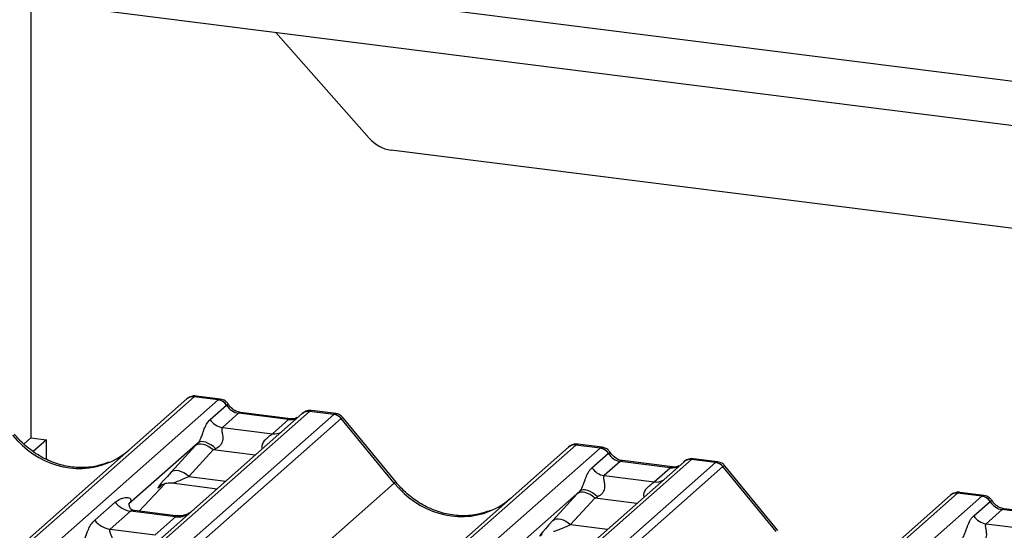
# Paper-space layout 'Layout1' of a CAD drawing. Extents: x 5 to 415, y 5 to 292.
# Drawn here: x 296 to 303, y 206 to 210 of the extents above; entities that cross this region are included whole.
import ezdxf

# ---------------------------------------------------------------- set-up
doc = ezdxf.new("R2010")
doc.units = 0
doc.layers.add('SLD-0', color=179, linetype='CONTINUOUS')

psp = doc.layouts.get("Layout1")

# ---------------------------------------------------------------- linework, layer by layer
at = {"layer": 'SLD-0', "color": 179, "linetype": 'CONTINUOUS'}
for p, q in [((296.17, 214.1994), (296.17, 207.0363)), ((296.6328, 210.1395), (322.9617, 206.8224)), ((297.9474, 209.9739), (298.6236, 209.2071)), ((322.2197, 206.168), (298.7824, 209.1208)), ((291.5927, 202.2845), (297.3005, 207.3183)), ((297.3005, 207.3183), (297.3009, 207.3187)), ((297.5294, 207.3116), (297.3534, 207.3338)), ((297.5438, 207.3176), (297.3689, 207.3396)), ((297.5294, 207.3116), (297.5312, 207.3131)), ((297.47, 207.1688), (297.5892, 207.2739)), ((297.5898, 207.2744), (297.5892, 207.2739)), ((298.0534, 207.175), (297.691, 207.2206)), ((298.191, 207.2282), (298.1928, 207.2297)), ((298.367, 207.2061), (298.191, 207.2282)), ((298.3815, 207.2121), (298.2066, 207.2341)), ((298.1381, 207.2128), (293.0068, 202.6874)), ((297.676, 207.2147), (297.5598, 207.1122)), ((298.0384, 207.1691), (297.676, 207.2147)), ((297.9222, 207.0666), (298.0384, 207.1691)), ((298.1398, 207.2142), (298.1371, 207.2119)), ((298.8058, 206.7085), (298.4203, 207.1777)), ((298.8191, 206.7147), (298.4346, 207.1828)), ((297.5598, 207.1122), (297.9222, 207.0666)), ((296.17, 207.0363), (296.1208, 206.993)), ((296.17, 207.0363), (296.2822, 207.0222)), ((296.2822, 207.0222), (296.1864, 206.9377)), ((296.2822, 206.8809), (296.2822, 207.0222)), ((297.3928, 207.0066), (297.3827, 207.0006)), ((297.4058, 207.0093), (297.3928, 207.0066)), ((297.4211, 207.0086), (297.4058, 207.0093)), ((297.4382, 207.0044), (297.4211, 207.0086)), ((293.5609, 201.2296), (300.0693, 206.9695)), ((297.3827, 207.0006), (296.8813, 206.5584)), ((297.1875, 206.7883), (297.364, 206.9803)), ((297.492, 206.9495), (297.3155, 206.7575)), ((297.3746, 206.9872), (297.364, 206.9803)), ((297.3879, 206.9911), (297.3746, 206.9872)), ((297.4032, 206.9917), (297.3879, 206.9911)), ((297.4202, 206.9891), (297.4032, 206.9917)), ((297.4381, 206.9833), (297.4202, 206.9891)), ((297.4565, 206.9746), (297.4381, 206.9833)), ((297.4564, 206.997), (297.4382, 207.0044)), ((297.4751, 206.9866), (297.4564, 206.997)), ((297.4747, 206.9632), (297.4565, 206.9746)), ((297.492, 206.9495), (297.4747, 206.9632)), ((297.4936, 206.9736), (297.4751, 206.9866)), ((297.5111, 206.9585), (297.4936, 206.9736)), ((300.0693, 206.9695), (300.0697, 206.9699)), ((300.2982, 206.9628), (300.1222, 206.9849)), ((300.3126, 206.9688), (300.1377, 206.9908)), ((300.2982, 206.9628), (300.3, 206.9642)), ((300.9069, 206.864), (294.305, 201.0416)), ((300.2389, 206.8199), (300.358, 206.9251)), ((300.4449, 206.8659), (300.3287, 206.7634)), ((300.3587, 206.9256), (300.358, 206.9251)), ((300.8072, 206.8202), (300.4449, 206.8659)), ((300.8222, 206.8261), (300.4599, 206.8718)), ((300.9086, 206.8654), (300.9059, 206.8631)), ((300.9599, 206.8794), (300.9616, 206.8809)), ((301.1358, 206.8572), (300.9599, 206.8794)), ((301.1503, 206.8632), (300.9754, 206.8853)), ((297.1982, 206.7952), (297.1875, 206.7883)), ((297.2114, 206.7991), (297.1982, 206.7952)), ((297.2268, 206.7997), (297.2114, 206.7991)), ((297.2437, 206.7971), (297.2268, 206.7997)), ((297.2617, 206.7913), (297.2437, 206.7971)), ((300.691, 206.7177), (300.8072, 206.8202)), ((301.5746, 206.3597), (301.1892, 206.8288)), ((301.588, 206.3658), (301.2034, 206.8339)), ((297.2801, 206.7826), (297.2617, 206.7913)), ((297.2982, 206.7712), (297.2801, 206.7826)), ((297.3155, 206.7575), (297.2982, 206.7712)), ((300.3287, 206.7634), (300.691, 206.7177)), ((296.955, 206.5062), (297.1407, 206.7042)), ((297.1094, 206.688), (297.116, 206.6945)), ((297.1925, 206.7102), (297.5212, 206.6687)), ((300.1515, 206.6517), (299.6502, 206.2096)), ((300.1617, 206.6578), (300.1515, 206.6517)), ((300.1746, 206.6605), (300.1617, 206.6578)), ((300.19, 206.6597), (300.1746, 206.6605)), ((300.207, 206.6556), (300.19, 206.6597)), ((300.2253, 206.6481), (300.207, 206.6556)), ((296.2362, 200.7983), (302.8382, 206.6207)), ((299.9563, 206.4394), (300.1328, 206.6315)), ((300.2608, 206.6007), (300.0843, 206.4087)), ((300.1435, 206.6384), (300.1328, 206.6315)), ((300.1567, 206.6423), (300.1435, 206.6384)), ((300.172, 206.6429), (300.1567, 206.6423)), ((300.189, 206.6403), (300.172, 206.6429)), ((300.207, 206.6345), (300.189, 206.6403)), ((300.2253, 206.6258), (300.207, 206.6345)), ((300.244, 206.6377), (300.2253, 206.6481)), ((300.2435, 206.6144), (300.2253, 206.6258)), ((300.2608, 206.6007), (300.2435, 206.6144)), ((300.2624, 206.6247), (300.244, 206.6377)), ((300.2799, 206.6096), (300.2624, 206.6247)), ((302.8382, 206.6207), (302.8386, 206.621)), ((303.067, 206.6139), (302.8911, 206.6361)), ((303.0814, 206.6199), (302.9065, 206.642)), ((303.067, 206.6139), (303.0688, 206.6154)), ((296.6331, 206.4398), (296.7813, 206.5705)), ((296.8863, 206.5643), (296.8818, 206.5595)), ((297.2209, 206.4727), (296.9216, 206.5104)), ((303.0077, 206.4711), (303.1269, 206.5762)), ((303.2137, 206.517), (303.0975, 206.4145)), ((303.1275, 206.5767), (303.1269, 206.5762)), ((303.5761, 206.4714), (303.2137, 206.517)), ((303.5911, 206.4773), (303.2287, 206.5229)), ((296.8929, 206.5062), (296.7447, 206.3755)), ((297.2199, 206.465), (296.8929, 206.5062)), ((297.0717, 206.3343), (297.2199, 206.465)), ((299.9563, 206.4394), (299.967, 206.4464)), ((299.967, 206.4464), (299.9802, 206.4502)), ((299.9802, 206.4502), (299.9956, 206.4509)), ((299.9956, 206.4509), (300.0125, 206.4483)), ((300.0125, 206.4483), (300.0305, 206.4425)), ((300.0305, 206.4425), (300.0489, 206.4337)), ((296.7447, 206.3755), (297.0717, 206.3343)), ((300.0489, 206.4337), (300.067, 206.4223)), ((300.067, 206.4223), (300.0843, 206.4087)), ((303.0975, 206.4145), (303.4598, 206.3689))]:
    psp.add_line(p, q, dxfattribs=at)
at = {"layer": 'SLD-0', "color": 8, "linetype": 'CONTINUOUS'}
for p, q in [((296.5204, 210.4742), (323.2797, 207.1029)), ((297.3534, 207.3338), (291.612, 202.2703)), ((292.3978, 202.786), (297.5294, 207.3116)), ((298.191, 207.2282), (293.0262, 202.6733)), ((297.6849, 207.22), (297.691, 207.2206)), ((293.1173, 202.5763), (298.367, 207.2061)), ((298.4199, 207.1773), (293.1547, 202.5339)), ((297.676, 207.2147), (297.6849, 207.22)), ((298.0384, 207.1691), (298.0472, 207.1744)), ((298.0472, 207.1744), (298.0531, 207.175)), ((300.1222, 206.9849), (293.5746, 201.2105)), ((293.6826, 201.1284), (300.2982, 206.9628)), ((297.7961, 206.9112), (297.492, 206.9495)), ((300.9599, 206.8794), (294.336, 201.0377)), ((300.4449, 206.8659), (300.4537, 206.8712)), ((300.4537, 206.8712), (300.4599, 206.8718)), ((294.5119, 201.0155), (301.1358, 206.8572)), ((301.1887, 206.8285), (294.5867, 201.0061)), ((300.8072, 206.8202), (300.816, 206.8255)), ((300.816, 206.8255), (300.822, 206.8262)), ((297.3155, 206.7575), (297.5836, 206.7237)), ((293.518, 202.0451), (298.8058, 206.7085)), ((296.9548, 206.5062), (297.1405, 206.7042)), ((297.1111, 206.6896), (297.1094, 206.688)), ((302.8911, 206.6361), (296.2672, 200.7944)), ((296.4431, 200.7722), (303.067, 206.6139)), ((300.565, 206.5624), (300.2608, 206.6007)), ((303.2137, 206.517), (303.2225, 206.5223)), ((303.2225, 206.5223), (303.2287, 206.5229)), ((300.0843, 206.4087), (300.3524, 206.3749))]:
    psp.add_line(p, q, dxfattribs=at)
at = {"layer": 'SLD-0', "color": 179, "linetype": 'CONTINUOUS'}
for centre, radius, start, end in [((298.8179, 209.3754), 0.257, 220.89579, 262.05816), ((297.344, 207.2678), 0.0667, 81.84159, 130.66121), ((297.3459, 207.2667), 0.0688, 82.62765, 130.81081), ((297.5171, 207.2258), 0.0867, 33.70714, 81.87587), ((297.5181, 207.2294), 0.0847, 32.1095, 81.10238), ((298.1841, 207.161), 0.0693, 82.76388, 129.73775), ((297.5782, 207.241), 0.13, 213.70714, 261.87587), ((298.3551, 207.1212), 0.0857, 40.89579, 82.05816), ((298.3556, 207.1242), 0.084, 39.594, 81.33426), ((300.1128, 206.9189), 0.0667, 81.84159, 130.66121), ((300.1147, 206.9178), 0.0688, 82.62765, 130.81081), ((300.2859, 206.8769), 0.0867, 33.70714, 81.87587), ((300.2869, 206.8805), 0.0847, 32.1095, 81.10238), ((300.9529, 206.8122), 0.0693, 82.76388, 129.73775), ((300.347, 206.8921), 0.13, 213.70714, 261.87587), ((301.124, 206.7724), 0.0857, 40.89579, 82.05816), ((301.1245, 206.7753), 0.084, 39.594, 81.33426), ((302.8816, 206.5701), 0.0667, 81.84159, 130.66121), ((302.8835, 206.569), 0.0688, 82.62765, 130.81081), ((303.0548, 206.5281), 0.0867, 33.70714, 81.87587), ((303.0557, 206.5317), 0.0847, 32.1095, 81.10238), ((296.9169, 206.6767), 0.1722, 218.06891, 261.9838), ((296.7687, 206.546), 0.1722, 218.06891, 261.9838), ((303.1159, 206.5433), 0.13, 213.70714, 261.87587)]:
    psp.add_arc(centre, radius, start, end, dxfattribs=at)
at = {"layer": 'SLD-0', "color": 8, "linetype": 'CONTINUOUS'}
for centre, radius, start, end in [((298.1815, 207.1626), 0.0663, 81.69928, 130.80351), ((297.9362, 207.1677), 0.1021, 262.12036, 299.05887), ((300.9503, 206.8138), 0.0663, 81.69928, 130.80351), ((300.705, 206.8188), 0.1021, 262.12036, 299.05887), ((298.8197, 206.6959), 0.0188, 91.87465, 137.91557), ((297.2388, 206.5976), 0.134, 261.87255, 305.15567)]:
    psp.add_arc(centre, radius, start, end, dxfattribs=at)
at = {"layer": 'SLD-0', "color": 179, "linetype": 'CONTINUOUS'}
for centre, major_axis, ratio, start_param, end_param in [((297.316, 207.2253), (0.0516, 0.1142), 0.203777, 0.393292, 0.424031), ((297.685, 207.3357), (-0.0267, 0.1193), 0.91665, 1.896206, 2.823281), ((298.4044, 207.0882), (-0.0273, 0.1232), 0.40213, 0.187669, 0.218408), ((298.4573, 207.1349), (-0.0374, 0.0424), 0.333333, 6.252446, 6.283185), ((296.4802, 207.4483), (-0.2873, 0.5758), 0.913415, 3.067917, 3.379888), ((297.4742, 207.0826), (0.2065, 0.2158), 0.034633, 1.993498, 2.09746), ((297.5602, 206.999), (0.193, 0.096), 0.070082, 4.316401, 4.420363), ((300.0848, 206.8765), (0.0516, 0.1142), 0.203777, 0.393292, 0.424031), ((300.4538, 206.9869), (-0.0267, 0.1193), 0.91665, 1.896206, 2.823281), ((301.1732, 206.7394), (-0.0273, 0.1232), 0.40213, 0.187669, 0.218408), ((301.2261, 206.7861), (-0.0374, 0.0424), 0.333333, 6.252446, 6.283185), ((297.2978, 206.8906), (0.2065, 0.2158), 0.034633, 2.09746, 3.52863), ((300.243, 206.7338), (0.2065, 0.2158), 0.034633, 1.993498, 2.09746), ((299.2491, 207.0994), (-0.2873, 0.5758), 0.913415, 3.067917, 3.379888), ((300.329, 206.6502), (0.193, 0.096), 0.070082, 4.316401, 4.420363), ((302.8537, 206.5277), (0.0516, 0.1142), 0.203777, 0.393292, 0.424031), ((296.8269, 206.6167), (-0.0294, 0.0752), 0.91677, 3.552071, 3.654539), ((303.2226, 206.638), (-0.0267, 0.1193), 0.91665, 1.896206, 2.823281), ((300.0666, 206.5417), (0.2065, 0.2158), 0.034633, 2.09746, 3.52863)]:
    psp.add_ellipse(centre, major_axis=major_axis, ratio=ratio, start_param=start_param, end_param=end_param, dxfattribs=at)
at = {"layer": 'SLD-0', "color": 8, "linetype": 'CONTINUOUS'}
for centre, major_axis, ratio, start_param, end_param in [((297.3689, 207.2187), (-0.0023, 0.1211), 0.359882, 6.230832, 6.56146), ((298.0473, 207.2901), (-0.0267, 0.1193), 0.91665, 2.823281, 3.398152), ((298.3515, 207.0949), (0.0315, 0.1169), 0.294991, 0.042299, 0.371514), ((298.3515, 207.0949), (0.0829, 0.0881), 0.119576, 6.267849, 6.759878), ((296.4802, 207.4483), (-0.2873, 0.5758), 0.913415, 1.809092, 3.067917), ((300.1377, 206.8698), (-0.0023, 0.1211), 0.359882, 6.230832, 6.56146), ((301.1203, 206.7461), (0.0315, 0.1169), 0.294991, 0.042299, 0.371514), ((300.8161, 206.9412), (-0.0267, 0.1193), 0.91665, 2.823281, 3.398152), ((301.1203, 206.7461), (0.0829, 0.0881), 0.119576, 6.267849, 6.759878), ((297.3838, 206.807), (0.193, 0.096), 0.070082, 3.246598, 4.316401), ((299.2491, 207.0994), (-0.2873, 0.5758), 0.913415, 1.809092, 3.067917), ((302.9066, 206.521), (-0.0023, 0.1211), 0.359882, 6.230832, 6.56146), ((300.1526, 206.4582), (0.193, 0.096), 0.070082, 3.246598, 4.316401)]:
    psp.add_ellipse(centre, major_axis=major_axis, ratio=ratio, start_param=start_param, end_param=end_param, dxfattribs=at)
at = {"layer": 'SLD-0', "color": 179, "linetype": 'CONTINUOUS'}
for points, knots in [([(297.3701, 207.3388), (297.3687, 207.3392), (297.3572, 207.3425), (297.3337, 207.3383), (297.3124, 207.3284), (297.3026, 207.3201), (297.3009, 207.3187)], [0, 0, 0, 0, 0.060275, 0.482357, 0.912547, 1, 1, 1, 1]), ([(297.6016, 207.2797), (297.598, 207.2853), (297.5889, 207.2992), (297.5679, 207.3128), (297.5509, 207.3156), (297.5436, 207.3168)], [0, 0, 0, 0, 0.279498, 0.69246, 1, 1, 1, 1]), ([(297.691, 207.2206), (297.6853, 207.2217), (297.6685, 207.2246), (297.6387, 207.2393), (297.6144, 207.2622), (297.6039, 207.2783), (297.6014, 207.2821)], [0, 0, 0, 0, 0.179649, 0.523959, 0.888531, 1, 1, 1, 1]), ([(298.2066, 207.2329), (298.203, 207.2336), (298.1892, 207.2366), (298.1634, 207.2309), (298.1462, 207.2183), (298.1375, 207.212)], [0, 0, 0, 0, 0.148744, 0.568224, 1, 1, 1, 1]), ([(297.3827, 207.0006), (297.3856, 207.0041), (297.3897, 207.0091), (297.3966, 207.0208), (297.4016, 207.0314), (297.4091, 207.0497), (297.4191, 207.0783), (297.4314, 207.1119), (297.4474, 207.1449), (297.4622, 207.1606), (297.47, 207.1688)], [0, 0, 0, 0, 0.053452, 0.077443, 0.14507, 0.174118, 0.297816, 0.522246, 0.749442, 1, 1, 1, 1]), ([(298.0991, 207.184), (298.0935, 207.1806), (298.0807, 207.173), (298.0633, 207.1743), (298.0534, 207.175)], [0, 0, 0, 0, 0.43369, 1, 1, 1, 1]), ([(298.4337, 207.1819), (298.4312, 207.1854), (298.423, 207.1969), (298.404, 207.2079), (298.3876, 207.2102), (298.3811, 207.2111)], [0, 0, 0, 0, 0.204259, 0.682667, 1, 1, 1, 1]), ([(297.5598, 207.1122), (297.5585, 207.1108), (297.5559, 207.1078), (297.5544, 207.1019), (297.5541, 207.0939), (297.5556, 207.0834), (297.5582, 207.07), (297.5608, 207.0554), (297.5621, 207.0425), (297.562, 207.0311), (297.5612, 207.0217), (297.5593, 207.0121), (297.556, 207.0023), (297.5513, 206.9927), (297.5452, 206.9841), (297.5368, 206.9749), (297.5257, 206.966), (297.516, 206.961), (297.5111, 206.9585)], [0, 0, 0, 0, 0.057669, 0.117272, 0.169027, 0.256366, 0.345522, 0.425657, 0.507575, 0.546634, 0.592837, 0.640312, 0.681338, 0.73326, 0.787299, 0.830772, 0.914157, 1, 1, 1, 1]), ([(296.7344, 206.8598), (296.7009, 206.8482), (296.6313, 206.8243), (296.5168, 206.818), (296.3988, 206.8344), (296.2839, 206.8754), (296.1771, 206.9389), (296.1003, 207.0054), (296.0615, 207.0504), (296.0503, 207.0635)], [0, 0, 0, 0, 0.148484, 0.307744, 0.46603, 0.623339, 0.779926, 0.936105, 1, 1, 1, 1]), ([(300.1389, 206.99), (300.1375, 206.9904), (300.1261, 206.9937), (300.1025, 206.9894), (300.0812, 206.9795), (300.0714, 206.9713), (300.0697, 206.9699)], [0, 0, 0, 0, 0.060275, 0.482357, 0.912547, 1, 1, 1, 1]), ([(300.3704, 206.9309), (300.3668, 206.9365), (300.3578, 206.9504), (300.3367, 206.964), (300.3197, 206.9668), (300.3124, 206.9679)], [0, 0, 0, 0, 0.279498, 0.6924598, 1, 1, 1, 1]), ([(300.4599, 206.8718), (300.4541, 206.8728), (300.4373, 206.8758), (300.4075, 206.8905), (300.3832, 206.9134), (300.3727, 206.9295), (300.3702, 206.9332)], [0, 0, 0, 0, 0.179649, 0.523959, 0.888531, 1, 1, 1, 1]), ([(300.9753, 206.884), (300.9717, 206.8848), (300.9579, 206.8879), (300.9327, 206.8811), (300.911, 206.8702), (300.9034, 206.86), (300.9025, 206.8587)], [0, 0, 0, 0, 0.136376, 0.525638, 0.940204, 1, 1, 1, 1]), ([(300.9616, 206.8809), (300.9627, 206.8816), (300.9659, 206.884), (300.9703, 206.8853), (300.9739, 206.8855), (300.9753, 206.8852), (300.9754, 206.8852)], [0, 0, 0, 0, 0.237611, 0.71975, 0.964752, 1, 1, 1, 1]), ([(300.1515, 206.6517), (300.153, 206.6534), (300.1558, 206.6567), (300.1592, 206.6616), (300.1616, 206.6656), (300.1638, 206.6693), (300.1663, 206.6741), (300.1691, 206.6799), (300.1719, 206.6862), (300.1747, 206.6932), (300.1775, 206.7004), (300.1801, 206.7074), (300.1827, 206.7143), (300.1856, 206.7227), (300.1891, 206.7323), (300.1928, 206.7426), (300.1966, 206.7524), (300.2007, 206.7627), (300.2046, 206.7713), (300.2081, 206.7785), (300.2117, 206.7854), (300.2167, 206.7939), (300.2221, 206.8017), (300.227, 206.8078), (300.232, 206.8135), (300.2361, 206.8174), (300.2389, 206.8199)], [0, 0, 0, 0, 0.02641, 0.053533, 0.065477, 0.077497, 0.099577, 0.121659, 0.145386, 0.174391, 0.204815, 0.235223, 0.265621, 0.29831, 0.353832, 0.409333, 0.464825, 0.522794, 0.598197, 0.635962, 0.6736, 0.749723, 0.832882, 0.874525, 0.916047, 1, 1, 1, 1]), ([(300.868, 206.8351), (300.8624, 206.8318), (300.8495, 206.8241), (300.8321, 206.8254), (300.8222, 206.8261)], [0, 0, 0, 0, 0.43369, 1, 1, 1, 1]), ([(301.2025, 206.8331), (301.2, 206.8365), (301.1918, 206.848), (301.1728, 206.8591), (301.1565, 206.8613), (301.15, 206.8622)], [0, 0, 0, 0, 0.2042588, 0.682667, 1, 1, 1, 1]), ([(300.3287, 206.7634), (300.3264, 206.7601), (300.3231, 206.7554), (300.323, 206.7414), (300.327, 206.7223), (300.3309, 206.6991), (300.3309, 206.679), (300.3292, 206.6664), (300.3237, 206.6498), (300.3164, 206.6378), (300.3017, 206.6217), (300.2896, 206.615), (300.2799, 206.6096)], [0, 0, 0, 0, 0.1171309, 0.1690295, 0.3455882, 0.5076016, 0.5467687, 0.6403719, 0.6815113, 0.7872572, 0.8308506, 1, 1, 1, 1]), ([(297.1107, 206.69), (297.1107, 206.69), (297.1098, 206.6892), (297.1121, 206.6911), (297.1183, 206.6951), (297.1327, 206.703), (297.1579, 206.7103), (297.1813, 206.7134), (297.1932, 206.7098), (297.194, 206.7095)], [0, 0, 0, 0, 0.000073, 0.154663, 0.261836, 0.395307, 0.670058, 0.975919, 1, 1, 1, 1]), ([(299.5032, 206.5109), (299.4697, 206.4994), (299.4002, 206.4755), (299.2856, 206.4692), (299.1676, 206.4856), (299.0527, 206.5266), (298.9459, 206.59), (298.8691, 206.6565), (298.8304, 206.7016), (298.8191, 206.7147)], [0, 0, 0, 0, 0.148484, 0.307744, 0.46603, 0.623339, 0.779926, 0.936105, 1, 1, 1, 1]), ([(296.7813, 206.5705), (296.7837, 206.5726), (296.7952, 206.5823), (296.819, 206.5959), (296.8515, 206.6053), (296.8775, 206.6049), (296.891, 206.5973), (296.8948, 206.5884), (296.8947, 206.5808), (296.8919, 206.5725), (296.8881, 206.5668), (296.8863, 206.5643)], [0, 0, 0, 0, 0.063452, 0.299394, 0.538985, 0.734922, 0.845784, 0.893815, 0.930913, 0.969004, 1, 1, 1, 1]), ([(302.9078, 206.6411), (302.9063, 206.6415), (302.8949, 206.6449), (302.8714, 206.6406), (302.85, 206.6307), (302.8402, 206.6224), (302.8386, 206.621)], [0, 0, 0, 0, 0.0602745, 0.4823565, 0.912547, 1, 1, 1, 1]), ([(303.1392, 206.5821), (303.1356, 206.5877), (303.1266, 206.6015), (303.1055, 206.6151), (303.0885, 206.6179), (303.0813, 206.6191)], [0, 0, 0, 0, 0.279498, 0.69246, 1, 1, 1, 1]), ([(303.2287, 206.5229), (303.2229, 206.524), (303.2061, 206.527), (303.1763, 206.5417), (303.1521, 206.5646), (303.1415, 206.5806), (303.139, 206.5844)], [0, 0, 0, 0, 0.1796488, 0.5239587, 0.8885306, 1, 1, 1, 1]), ([(296.9223, 206.5108), (296.9209, 206.5108), (296.9109, 206.5109), (296.9033, 206.5166), (296.8882, 206.5243), (296.8807, 206.5549), (296.8826, 206.5597), (296.8831, 206.5611)], [0, 0, 0, 0, 0.0347497, 0.2373153, 0.5309988, 0.8632625, 1, 1, 1, 1]), ([(296.5404, 206.2593), (296.5405, 206.2594), (296.5425, 206.2622), (296.546, 206.268), (296.5514, 206.2791), (296.5565, 206.2915), (296.5642, 206.312), (296.5752, 206.3435), (296.5892, 206.3787), (296.6076, 206.4135), (296.6243, 206.4308), (296.6331, 206.4398)], [0, 0, 0, 0, 0.001484, 0.039675, 0.069331, 0.117331, 0.164576, 0.294556, 0.524008, 0.749279, 1, 1, 1, 1]), ([(297.3313, 206.5007), (297.3314, 206.5008), (297.3317, 206.501), (297.3266, 206.4972), (297.3141, 206.4892), (297.2861, 206.4766), (297.2522, 206.4683), (297.2284, 206.4735), (297.2214, 206.475)], [0, 0, 0, 0, 0.0768751, 0.1744129, 0.2917566, 0.4924375, 0.8512034, 1, 1, 1, 1]), ([(302.9204, 206.3029), (302.9218, 206.3045), (302.9247, 206.3079), (302.928, 206.3127), (302.9305, 206.3167), (302.9326, 206.3205), (302.9351, 206.3252), (302.9379, 206.331), (302.9407, 206.3374), (302.9436, 206.3443), (302.9464, 206.3515), (302.949, 206.3586), (302.9515, 206.3655), (302.9545, 206.3739), (302.9579, 206.3834), (302.9616, 206.3938), (302.9654, 206.4036), (302.9696, 206.4138), (302.9734, 206.4225), (302.9769, 206.4297), (302.9806, 206.4366), (302.9855, 206.445), (302.991, 206.4529), (302.9958, 206.4589), (303.0008, 206.4647), (303.0049, 206.4685), (303.0077, 206.4711)], [0, 0, 0, 0, 0.02641, 0.053533, 0.065477, 0.077497, 0.099577, 0.121659, 0.145386, 0.174391, 0.204815, 0.235223, 0.265621, 0.29831, 0.353832, 0.409333, 0.464825, 0.522794, 0.598197, 0.635962, 0.6736, 0.749723, 0.832882, 0.874525, 0.916047, 1, 1, 1, 1]), ([(296.7447, 206.3755), (296.7436, 206.3744), (296.7415, 206.372), (296.7407, 206.3677), (296.7408, 206.3633), (296.742, 206.3569), (296.7454, 206.3473), (296.7513, 206.3334), (296.758, 206.3167), (296.7625, 206.3006), (296.7642, 206.2873), (296.7645, 206.2792), (296.7639, 206.272), (296.7628, 206.2651), (296.7606, 206.2576), (296.7572, 206.25), (296.7531, 206.2432), (296.7471, 206.2356), (296.7388, 206.2278), (296.7296, 206.2215), (296.7234, 206.2181), (296.7211, 206.2169), (296.7208, 206.2168)], [0, 0, 0, 0, 0.044747, 0.0910914, 0.1259379, 0.1611366, 0.2482357, 0.3370648, 0.4399907, 0.5458654, 0.5870423, 0.6290015, 0.6562859, 0.6839767, 0.7211103, 0.7594571, 0.7945573, 0.8303452, 0.8941819, 0.9597348, 0.9958635, 1, 1, 1, 1]), ([(303.0975, 206.4145), (303.0952, 206.4113), (303.0919, 206.4066), (303.0918, 206.3926), (303.0958, 206.3735), (303.0997, 206.3502), (303.0997, 206.3302), (303.098, 206.3176), (303.0925, 206.3009), (303.0853, 206.289), (303.0705, 206.2729), (303.0584, 206.2661), (303.0487, 206.2608)], [0, 0, 0, 0, 0.117131, 0.169029, 0.345588, 0.507602, 0.546769, 0.640372, 0.681511, 0.787257, 0.830851, 1, 1, 1, 1])]:
    psp.add_open_spline(points, degree=3, knots=knots, dxfattribs=at)
at = {"layer": 'SLD-0', "color": 8, "linetype": 'CONTINUOUS'}
for points, knots in [([(297.5312, 207.3131), (297.5357, 207.3163), (297.5405, 207.3197), (297.5436, 207.3175), (297.5437, 207.3174)], [0, 0, 0, 0, 0.9641516, 1, 1, 1, 1]), ([(297.5898, 207.2744), (297.5942, 207.2771), (297.6012, 207.2813), (297.6013, 207.28), (297.6014, 207.2796)], [0, 0, 0, 0, 0.635178, 1, 1, 1, 1]), ([(298.1928, 207.2297), (298.1972, 207.233), (298.2017, 207.2364), (298.2064, 207.234), (298.2066, 207.2339)], [0, 0, 0, 0, 0.964947, 1, 1, 1, 1]), ([(297.8492, 206.958), (297.8486, 206.9606), (297.8471, 206.9665), (297.847, 206.9762), (297.8484, 206.9851), (297.8516, 206.9953), (297.8572, 207.0066), (297.8644, 207.0163), (297.873, 207.0261), (297.8831, 207.0358), (297.8955, 207.046), (297.9062, 207.054), (297.9134, 207.0595), (297.9188, 207.0636), (297.921, 207.0656), (297.9222, 207.0666)], [0, 0, 0, 0, 0.050472, 0.116334, 0.184676, 0.222314, 0.322817, 0.426985, 0.459688, 0.583556, 0.709687, 0.798536, 0.889184, 0.94199, 1, 1, 1, 1]), ([(300.3, 206.9642), (300.3046, 206.9675), (300.3093, 206.9709), (300.3125, 206.9686), (300.3126, 206.9686)], [0, 0, 0, 0, 0.9641516, 1, 1, 1, 1]), ([(300.3587, 206.9256), (300.3631, 206.9282), (300.37, 206.9325), (300.3701, 206.9312), (300.3702, 206.9308)], [0, 0, 0, 0, 0.635178, 1, 1, 1, 1]), ([(300.6181, 206.6092), (300.6174, 206.6118), (300.615, 206.6211), (300.6163, 206.633), (300.622, 206.6516), (300.63, 206.6637), (300.646, 206.682), (300.6634, 206.6967), (300.6799, 206.7088), (300.6876, 206.7148), (300.6898, 206.7167), (300.691, 206.7177)], [0, 0, 0, 0, 0.050598, 0.184526, 0.222258, 0.426613, 0.459397, 0.709454, 0.888908, 0.941845, 1, 1, 1, 1]), ([(303.0688, 206.6154), (303.0734, 206.6187), (303.0781, 206.6221), (303.0813, 206.6198), (303.0814, 206.6197)], [0, 0, 0, 0, 0.964152, 1, 1, 1, 1]), ([(303.1275, 206.5767), (303.1319, 206.5794), (303.1388, 206.5836), (303.139, 206.5824), (303.139, 206.5819)], [0, 0, 0, 0, 0.635178, 1, 1, 1, 1]), ([(296.9216, 206.5103), (296.9211, 206.5104), (296.9175, 206.5111), (296.9112, 206.5111), (296.9043, 206.5108), (296.8996, 206.5097), (296.8959, 206.5084), (296.894, 206.507), (296.8929, 206.5062)], [0, 0, 0, 0, 0.041517, 0.297839, 0.558319, 0.684462, 0.811782, 1, 1, 1, 1]), ([(297.2199, 206.465), (297.2209, 206.466), (297.223, 206.468), (297.2239, 206.47), (297.2237, 206.4713), (297.2229, 206.4723), (297.2216, 206.4723), (297.2209, 206.4724)], [0, 0, 0, 0, 0.219951, 0.447754, 0.61904, 0.792058, 1, 1, 1, 1])]:
    psp.add_open_spline(points, degree=3, knots=knots, dxfattribs=at)

doc.saveas('drawing.dxf')
